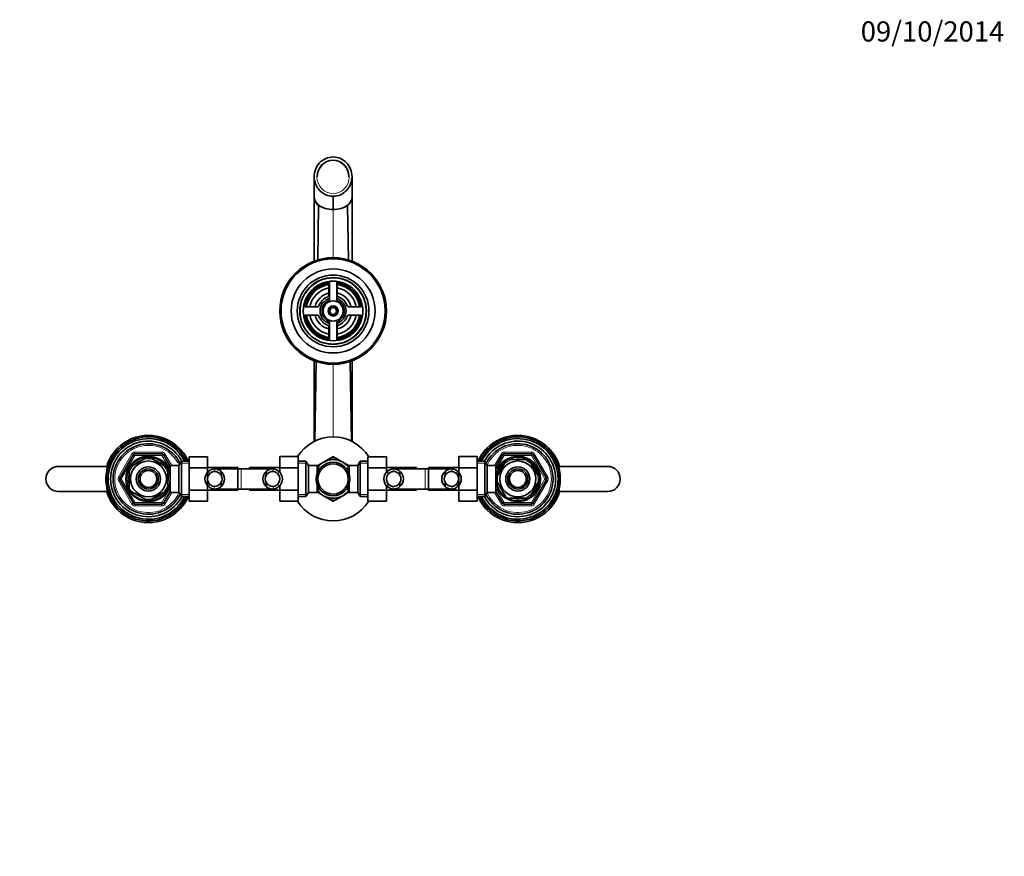
# Model space of a CAD drawing. Units: millimetres. Extents: x 0 to 1565, y 0 to 1965.
# Drawn here: x 712 to 1298, y 1467 to 1965 of the extents above; entities that cross this region are included whole.
import ezdxf
from ezdxf import colors
from ezdxf.entities.mleader import LeaderData, LeaderLine
from ezdxf.math import Vec2, Vec3

# ---------------------------------------------------------------- set-up
doc = ezdxf.new("R2010")
doc.units = ezdxf.units.MM
doc.layers.add('DV2_Défaut', color=7, linetype='Continuous')
doc.layers.add('Défaut', color=7, linetype='Continuous')

# ---------------------------------------------------------------- blocks, each defined once
blk = doc.blocks.new('_DOT')
at = {"color": 0}
blk.add_line((0, 0), (-1, 0), dxfattribs=at)
at = {"color": 0, "const_width": 0.333}
blk.add_lwpolyline([(-0.1665, 0, 1), (0.1665, 0, 1)], format="xyb", close=True, dxfattribs=at)
blk = doc.blocks.new('SE1')
at = {"layer": 'DV2_Défaut', "color": 7, "linetype": 'Continuous', "lineweight": 35}
for p, q in [((887.41, 1871.42), (887.41, 1859.38)), ((909.91, 1859.38), (909.91, 1871.42)), ((887.41, 1859.38), (887.4, 1821.06)), ((898.66, 1859.71), (898.66, 1851.79)), ((909.93, 1821.1), (909.92, 1859.37)), ((889.49, 1821.81), (890.03, 1854.03)), ((907.83, 1821.81), (907.29, 1854.03)), ((893.93, 1852.49), (893.91, 1852.5)), ((903.41, 1852.5), (903.4, 1852.49)), ((896.16, 1807.8), (896.16, 1800.78)), ((896.41, 1809.02), (896.41, 1797.62)), ((900.91, 1797.62), (900.91, 1809.02)), ((901.16, 1800.78), (901.16, 1807.8)), ((889.29, 1793.92), (882.28, 1793.92)), ((882.28, 1788.92), (889.29, 1788.92)), ((915.04, 1793.92), (908.03, 1793.92)), ((908.03, 1788.92), (915.04, 1788.92)), ((896.41, 1785.21), (896.41, 1773.81)), ((900.91, 1773.81), (900.91, 1785.21)), ((896.16, 1782.05), (896.16, 1775.04)), ((901.16, 1775.04), (901.16, 1782.05)), ((887.38, 1761.77), (887.37, 1713.64)), ((887.68, 1713.88), (888.48, 1761.34)), ((909.64, 1713.88), (908.85, 1761.34)), ((909.96, 1713.68), (909.94, 1761.8)), ((771.03, 1709.05), (770.29, 1709.79)), ((780.58, 1706.42), (796.74, 1706.42)), ((806.28, 1709.03), (807.03, 1709.79)), ((990.99, 1709.08), (990.29, 1709.79)), ((1000.58, 1706.42), (1016.74, 1706.42)), ((1026.28, 1709.04), (1027.03, 1709.79)), ((771.63, 1691.92), (779.71, 1705.92)), ((778.47, 1698.81), (787.35, 1703.94)), ((787.35, 1703.94), (787.16, 1704.2)), ((790.21, 1704.19), (789.97, 1703.94)), ((789.97, 1703.94), (798.85, 1698.81)), ((797.61, 1705.92), (801.66, 1698.9)), ((808.3, 1701.92), (806.86, 1699.42)), ((808.3, 1680.92), (808.3, 1701.92)), ((812.86, 1701.92), (808.3, 1701.92)), ((812.86, 1704.68), (823.86, 1704.68)), ((812.86, 1698.06), (812.86, 1704.68)), ((823.86, 1698.06), (823.86, 1704.68)), ((866.91, 1704.7), (866.91, 1698.06)), ((877.91, 1704.7), (866.91, 1704.7)), ((877.91, 1704.7), (877.91, 1698.06)), ((882.47, 1701.92), (877.91, 1701.92)), ((882.47, 1701.92), (882.47, 1680.92)), ((883.91, 1699.42), (882.47, 1701.92)), ((892.91, 1701.38), (889.09, 1699.17)), ((892.91, 1701.38), (897.47, 1704.01)), ((898.52, 1704.62), (897.63, 1704.1)), ((899.75, 1704.07), (898.8, 1704.62)), ((904.41, 1701.38), (899.85, 1704.01)), ((904.41, 1701.38), (908.23, 1699.17)), ((914.85, 1701.92), (913.41, 1699.42)), ((914.85, 1680.92), (914.85, 1701.92)), ((919.41, 1701.92), (914.85, 1701.92)), ((919.41, 1704.68), (930.41, 1704.68)), ((919.41, 1698.06), (919.41, 1704.68)), ((930.41, 1698.06), (930.41, 1704.68)), ((973.46, 1704.7), (973.46, 1698.06)), ((984.46, 1704.7), (973.46, 1704.7)), ((984.46, 1704.7), (984.46, 1698.06)), ((989.02, 1701.92), (984.46, 1701.92)), ((989.02, 1701.92), (989.02, 1680.92)), ((990.46, 1699.42), (989.02, 1701.92)), ((995.66, 1698.9), (999.71, 1705.92)), ((996.14, 1692.73), (1001.26, 1701.6)), ((1001.04, 1701.79), (1001.26, 1701.6)), ((1003.54, 1702.92), (1003.54, 1703.22)), ((1003.54, 1702.92), (1013.78, 1702.92)), ((1013.78, 1702.92), (1013.78, 1703.22)), ((1016.3, 1701.77), (1016.06, 1701.6)), ((1021.18, 1692.73), (1016.06, 1701.6)), ((1017.61, 1705.92), (1025.69, 1691.92)), ((735.16, 1698.92), (764.43, 1698.92)), ((777.16, 1696.54), (776.85, 1696.54)), ((777.16, 1696.54), (777.16, 1686.29)), ((778.28, 1699.03), (778.47, 1698.81)), ((799.03, 1699.04), (798.85, 1698.81)), ((800.16, 1698.42), (799.62, 1698.42)), ((800.16, 1697.48), (800.16, 1698.42)), ((801.66, 1697.57), (800.16, 1697.57)), ((800.16, 1696.54), (800.47, 1696.54)), ((800.16, 1696.54), (800.16, 1686.29)), ((801.66, 1683.42), (801.66, 1699.42)), ((806.86, 1699.42), (801.66, 1699.42)), ((806.86, 1683.42), (806.86, 1699.42)), ((812.86, 1698.06), (823.86, 1698.06)), ((812.86, 1684.78), (812.86, 1698.06)), ((841.86, 1698.17), (823.86, 1698.17)), ((823.86, 1684.78), (823.86, 1698.06)), ((841.86, 1697.42), (828.15, 1697.42)), ((831.93, 1695.95), (831.93, 1693.61)), ((841.86, 1698.17), (841.86, 1684.67)), ((843.86, 1697.42), (841.86, 1697.42)), ((862.62, 1697.42), (843.86, 1697.42)), ((848.91, 1697.42), (848.91, 1698.17)), ((866.91, 1698.17), (848.91, 1698.17)), ((858.84, 1695.95), (858.84, 1693.61)), ((866.91, 1698.06), (866.91, 1695.3)), ((877.91, 1698.06), (866.91, 1698.06)), ((877.91, 1698.06), (877.91, 1684.78)), ((883.91, 1699.42), (883.91, 1683.42)), ((889.11, 1699.42), (883.91, 1699.42)), ((889.11, 1694.38), (889.11, 1699.42)), ((890.61, 1697.57), (889.11, 1697.57)), ((890.61, 1697.57), (890.61, 1697.35)), ((906.71, 1697.57), (906.71, 1697.35)), ((908.21, 1697.57), (906.71, 1697.57)), ((908.21, 1694.38), (908.21, 1699.42)), ((913.41, 1699.42), (908.21, 1699.42)), ((913.41, 1683.42), (913.41, 1699.42)), ((919.41, 1698.06), (930.41, 1698.06)), ((919.41, 1684.78), (919.41, 1698.06)), ((948.41, 1698.17), (930.41, 1698.17)), ((930.41, 1695.34), (930.41, 1698.06)), ((953.46, 1697.42), (934.7, 1697.42)), ((938.48, 1695.95), (938.48, 1693.61)), ((948.41, 1698.17), (948.41, 1697.42)), ((955.46, 1697.42), (953.46, 1697.42)), ((955.46, 1684.67), (955.46, 1698.17)), ((973.46, 1698.17), (955.46, 1698.17)), ((969.17, 1697.42), (955.46, 1697.42)), ((965.39, 1695.95), (965.39, 1693.61)), ((973.46, 1698.06), (973.46, 1684.78)), ((984.46, 1698.06), (973.46, 1698.06)), ((984.46, 1698.06), (984.46, 1684.78)), ((990.46, 1699.42), (990.46, 1683.42)), ((995.66, 1699.42), (990.46, 1699.42)), ((995.66, 1699.42), (995.66, 1683.42)), ((997.16, 1697.57), (995.66, 1697.57)), ((997.16, 1698.42), (997.16, 1697.48)), ((997.71, 1698.42), (997.16, 1698.42)), ((1032.89, 1698.92), (1062.16, 1698.92)), ((779.71, 1676.92), (771.63, 1690.92)), ((831.93, 1686.88), (831.93, 1689.22)), ((858.84, 1686.88), (858.84, 1689.22)), ((938.48, 1686.88), (938.48, 1689.22)), ((965.39, 1686.88), (965.39, 1689.22)), ((996.14, 1692.73), (995.88, 1692.96)), ((996.14, 1690.1), (995.88, 1689.92)), ((1001.26, 1681.23), (996.14, 1690.1)), ((1016.06, 1681.23), (1021.18, 1690.1)), ((1025.69, 1690.92), (1017.61, 1676.92)), ((1021.18, 1692.73), (1021.45, 1692.88)), ((1021.45, 1689.95), (1021.18, 1690.1)), ((764.43, 1683.92), (735.16, 1683.92)), ((777.16, 1686.29), (776.85, 1686.29)), ((778.47, 1684.02), (778.33, 1683.75)), ((778.47, 1684.02), (787.35, 1678.9)), ((789.97, 1678.9), (798.85, 1684.02)), ((801.66, 1683.93), (797.61, 1676.92)), ((799.02, 1683.78), (798.85, 1684.02)), ((799.62, 1684.42), (800.16, 1684.42)), ((800.16, 1686.29), (800.47, 1686.29)), ((800.16, 1684.42), (800.16, 1685.35)), ((800.16, 1685.27), (801.66, 1685.27)), ((801.66, 1683.42), (806.86, 1683.42)), ((806.86, 1683.42), (808.3, 1680.92)), ((812.86, 1684.78), (823.86, 1684.78)), ((812.86, 1678.14), (812.86, 1684.78)), ((823.86, 1678.14), (823.86, 1684.78)), ((823.86, 1684.67), (841.86, 1684.67)), ((828.15, 1685.42), (841.86, 1685.42)), ((841.86, 1685.42), (843.86, 1685.42)), ((843.86, 1685.42), (862.62, 1685.42)), ((848.91, 1684.67), (848.91, 1685.42)), ((848.91, 1684.67), (866.91, 1684.67)), ((866.91, 1687.49), (866.91, 1684.78)), ((866.91, 1684.78), (866.91, 1678.15)), ((877.91, 1684.78), (866.91, 1684.78)), ((877.91, 1684.78), (877.91, 1678.15)), ((882.47, 1680.92), (883.91, 1683.42)), ((883.91, 1683.42), (889.11, 1683.42)), ((892.91, 1681.46), (889.1, 1683.66)), ((889.11, 1683.42), (889.11, 1688.45)), ((889.11, 1685.27), (890.61, 1685.27)), ((890.61, 1685.27), (890.61, 1685.48)), ((904.41, 1681.46), (908.27, 1683.69)), ((906.71, 1685.48), (906.71, 1685.27)), ((906.71, 1685.27), (908.21, 1685.27)), ((908.21, 1683.42), (908.21, 1688.45)), ((908.21, 1683.42), (913.41, 1683.42)), ((913.41, 1683.42), (914.85, 1680.92)), ((919.41, 1684.78), (930.41, 1684.78)), ((919.41, 1678.14), (919.41, 1684.78)), ((930.41, 1684.78), (930.41, 1687.53)), ((930.41, 1678.14), (930.41, 1684.78)), ((930.41, 1684.67), (948.41, 1684.67)), ((934.7, 1685.42), (953.46, 1685.42)), ((948.41, 1685.42), (948.41, 1684.67)), ((953.46, 1685.42), (955.46, 1685.42)), ((955.46, 1685.42), (969.17, 1685.42)), ((955.46, 1684.67), (973.46, 1684.67)), ((973.46, 1684.78), (973.46, 1678.15)), ((984.46, 1684.78), (973.46, 1684.78)), ((984.46, 1684.78), (984.46, 1678.15)), ((989.02, 1680.92), (990.46, 1683.42)), ((990.46, 1683.42), (995.66, 1683.42)), ((995.66, 1685.27), (997.16, 1685.27)), ((999.71, 1676.92), (995.66, 1683.93)), ((997.16, 1685.35), (997.16, 1684.42)), ((997.16, 1684.42), (997.71, 1684.42)), ((1062.16, 1683.92), (1032.89, 1683.92)), ((787.35, 1678.9), (787.2, 1678.63)), ((789.97, 1678.9), (790.13, 1678.63)), ((808.3, 1680.92), (812.86, 1680.92)), ((812.86, 1678.14), (823.86, 1678.14)), ((877.91, 1678.15), (866.91, 1678.15)), ((877.91, 1680.92), (882.47, 1680.92)), ((892.91, 1681.46), (897.47, 1678.82)), ((897.61, 1678.75), (898.52, 1678.22)), ((898.8, 1678.22), (899.74, 1678.76)), ((904.41, 1681.46), (899.85, 1678.82)), ((914.85, 1680.92), (919.41, 1680.92)), ((919.41, 1678.14), (930.41, 1678.14)), ((984.46, 1678.15), (973.46, 1678.15)), ((984.46, 1680.92), (989.02, 1680.92)), ((1001.26, 1681.23), (1001.05, 1681.04)), ((1003.54, 1679.92), (1003.54, 1679.61)), ((1003.54, 1679.92), (1013.78, 1679.92)), ((1013.78, 1679.92), (1013.78, 1679.61)), ((1016.06, 1681.23), (1016.33, 1681.08)), ((771.04, 1673.79), (770.29, 1673.04)), ((796.74, 1676.42), (780.58, 1676.42)), ((806.33, 1673.75), (807.03, 1673.04)), ((991.04, 1673.8), (990.29, 1673.04)), ((1016.74, 1676.42), (1000.58, 1676.42)), ((1026.3, 1673.78), (1027.03, 1673.04))]:
    blk.add_line(p, q, dxfattribs=at)
at = {"layer": 'DV2_Défaut', "color": 7, "linetype": 'Continuous', "lineweight": 18}
for p, q in [((898.66, 1823.17), (898.66, 1851.79)), ((898.66, 1716.42), (898.66, 1759.67)), ((770.76, 1692.42), (778.85, 1706.42)), ((778.85, 1706.42), (779.71, 1705.92)), ((780.58, 1707.42), (796.74, 1707.42)), ((780.58, 1706.42), (780.58, 1707.42)), ((780.58, 1705.42), (780.58, 1706.42)), ((796.74, 1706.42), (796.74, 1707.42)), ((796.74, 1706.42), (796.74, 1705.42)), ((797.61, 1705.92), (798.48, 1706.42)), ((798.48, 1706.42), (802.52, 1699.42)), ((994.8, 1699.42), (998.85, 1706.42)), ((999.71, 1705.92), (998.85, 1706.42)), ((1000.58, 1707.42), (1016.74, 1707.42)), ((1000.58, 1707.42), (1000.58, 1706.42)), ((1000.58, 1706.42), (1000.58, 1705.42)), ((1016.74, 1707.42), (1016.74, 1706.42)), ((1016.74, 1705.42), (1016.74, 1706.42)), ((1018.48, 1706.42), (1017.61, 1705.92)), ((1018.48, 1706.42), (1026.56, 1692.42)), ((780.58, 1705.42), (772.49, 1691.42)), ((780.58, 1705.42), (779.71, 1705.92)), ((796.74, 1705.42), (780.58, 1705.42)), ((797.61, 1705.92), (796.74, 1705.42)), ((801.28, 1697.57), (796.74, 1705.42)), ((812.86, 1700.73), (807.62, 1700.73)), ((877.91, 1700.73), (883.15, 1700.73)), ((919.41, 1700.73), (914.17, 1700.73)), ((984.46, 1700.73), (989.7, 1700.73)), ((1000.58, 1705.42), (996.05, 1697.57)), ((999.71, 1705.92), (1000.58, 1705.42)), ((1016.74, 1705.42), (1000.58, 1705.42)), ((1016.74, 1705.42), (1017.61, 1705.92)), ((1024.83, 1691.42), (1016.74, 1705.42)), ((800.16, 1697.8), (799.62, 1697.8)), ((824.76, 1696.19), (824.76, 1694.07)), ((827.8, 1697.4), (827.8, 1695.9)), ((843.86, 1697.42), (843.86, 1685.42)), ((862.97, 1697.4), (862.97, 1695.9)), ((866.01, 1696.19), (866.01, 1694.07)), ((931.31, 1696.19), (931.31, 1694.07)), ((934.35, 1697.4), (934.35, 1695.9)), ((953.46, 1685.42), (953.46, 1697.42)), ((969.52, 1697.4), (969.52, 1695.9)), ((972.56, 1696.19), (972.56, 1694.07)), ((997.16, 1697.8), (997.71, 1697.8)), ((770.76, 1692.42), (771.63, 1691.92)), ((770.76, 1690.42), (771.63, 1690.92)), ((778.85, 1676.42), (770.76, 1690.42)), ((772.49, 1691.42), (771.63, 1691.92)), ((772.49, 1691.42), (771.63, 1690.92)), ((772.49, 1691.42), (780.58, 1677.42)), ((824.76, 1686.64), (824.76, 1688.76)), ((866.01, 1686.64), (866.01, 1688.76)), ((931.31, 1686.64), (931.31, 1688.76)), ((972.56, 1686.64), (972.56, 1688.76)), ((1016.74, 1677.42), (1024.83, 1691.42)), ((1026.56, 1690.42), (1018.48, 1676.42)), ((1024.83, 1691.42), (1025.69, 1691.92)), ((1024.83, 1691.42), (1025.69, 1690.92)), ((1026.56, 1692.42), (1025.69, 1691.92)), ((1026.56, 1690.42), (1025.69, 1690.92)), ((796.74, 1677.42), (801.28, 1685.27)), ((802.52, 1683.42), (798.48, 1676.42)), ((800.16, 1685.03), (799.62, 1685.03)), ((827.8, 1685.43), (827.8, 1686.93)), ((862.97, 1685.43), (862.97, 1686.93)), ((934.35, 1685.43), (934.35, 1686.93)), ((969.52, 1685.43), (969.52, 1686.93)), ((998.85, 1676.42), (994.8, 1683.42)), ((996.05, 1685.27), (1000.58, 1677.42)), ((997.16, 1685.03), (997.71, 1685.03)), ((780.58, 1677.42), (779.71, 1676.92)), ((780.58, 1677.42), (796.74, 1677.42)), ((780.58, 1677.42), (780.58, 1676.42)), ((797.61, 1676.92), (796.74, 1677.42)), ((796.74, 1676.42), (796.74, 1677.42)), ((812.86, 1682.1), (807.62, 1682.1)), ((877.91, 1682.1), (883.15, 1682.1)), ((919.41, 1682.1), (914.17, 1682.1)), ((984.46, 1682.1), (989.7, 1682.1)), ((999.71, 1676.92), (1000.58, 1677.42)), ((1000.58, 1677.42), (1016.74, 1677.42)), ((1000.58, 1676.42), (1000.58, 1677.42)), ((1016.74, 1677.42), (1016.74, 1676.42)), ((1016.74, 1677.42), (1017.61, 1676.92)), ((778.85, 1676.42), (779.71, 1676.92)), ((780.58, 1675.42), (780.58, 1676.42)), ((796.74, 1675.42), (780.58, 1675.42)), ((796.74, 1675.42), (796.74, 1676.42)), ((797.61, 1676.92), (798.48, 1676.42)), ((999.71, 1676.92), (998.85, 1676.42)), ((1000.58, 1676.42), (1000.58, 1675.42)), ((1016.74, 1675.42), (1000.58, 1675.42)), ((1016.74, 1676.42), (1016.74, 1675.42)), ((1018.48, 1676.42), (1017.61, 1676.92))]:
    blk.add_line(p, q, dxfattribs=at)
at = {"layer": 'DV2_Défaut', "color": 7, "linetype": 'Continuous', "lineweight": 35}
for centre, radius in [((898.66, 1791.42), 31.75), ((898.66, 1791.42), 31.5), ((898.66, 1791.42), 31), ((898.66, 1791.42), 25), ((898.66, 1791.42), 21.35), ((898.66, 1791.42), 19.85), ((898.66, 1791.42), 17.75), ((898.66, 1791.42), 6), ((898.66, 1791.42), 3), ((898.66, 1791.42), 2), ((788.66, 1691.42), 13), ((788.66, 1691.42), 10.7), ((898.66, 1691.42), 10), ((1008.66, 1691.42), 13), ((1008.66, 1691.42), 10.7), ((788.66, 1691.42), 7.2), ((788.66, 1691.42), 6), ((788.66, 1691.42), 5), ((898.66, 1691.42), 9), ((1008.66, 1691.42), 7.2), ((1008.66, 1691.42), 6), ((1008.66, 1691.42), 5)]:
    blk.add_circle(centre, radius, dxfattribs=at)
for centre, radius, start, end in [((897.45, 1867.16), 15.08, 240.55392, 256.44881), ((899.99, 1866.87), 14.77, 283.38686, 299.6104), ((898.61, 1867.74), 15.94, 252.9066, 270.16987), ((898.7, 1867.8), 16.01, 269.86482, 287.06082), ((898.66, 1791.42), 17, 98.7731, 171.2269), ((898.66, 1791.42), 16.5, 98.71474, 171.28526), ((898.66, 1791.42), 16, 98.9893, 171.0107), ((895.16, 1807.8), 1, 0, 102.06113), ((902.16, 1807.8), 1, 77.93887, 180), ((898.66, 1791.42), 16.5, 8.71474, 81.28526), ((898.66, 1791.42), 16, 8.9893, 81.0107), ((898.66, 1791.42), 17, 8.7731, 81.2269), ((898.66, 1791.42), 14, 100.28656, 169.71344), ((898.66, 1791.42), 11, 103.13656, 166.86344), ((895.16, 1800.78), 1, 290.48732, 0), ((898.66, 1791.42), 14, 10.28656, 79.71344), ((898.66, 1791.42), 11, 13.13656, 76.86344), ((902.16, 1800.78), 1, 180, 249.51268), ((882.28, 1794.92), 1, 167.93887, 270), ((889.29, 1794.92), 1, 270, 339.51268), ((898.66, 1791.42), 9, 110.48732, 159.51268), ((898.66, 1791.42), 7.75, 106.87727, 253.12273), ((898.66, 1791.42), 6.6, 109.93227, 250.06773), ((898.66, 1791.42), 7.75, 0, 73.12273), ((898.66, 1791.42), 6.6, 289.93227, 70.06773), ((898.66, 1791.42), 9, 20.48732, 69.51268), ((908.03, 1794.92), 1, 200.48732, 270), ((915.04, 1794.92), 1, 270, 12.06113), ((882.28, 1787.92), 1, 90, 192.06113), ((898.66, 1791.42), 17, 188.7731, 261.2269), ((898.66, 1791.42), 16.5, 188.71474, 261.28526), ((898.66, 1791.42), 16, 188.9893, 261.0107), ((898.66, 1791.42), 14, 190.28656, 259.71344), ((898.66, 1791.42), 11, 193.13656, 256.86344), ((889.29, 1787.92), 1, 20.48732, 90), ((898.66, 1791.42), 7.75, 286.87727, 0), ((898.66, 1791.42), 14, 280.28656, 349.71344), ((898.66, 1791.42), 16, 278.9893, 351.0107), ((898.66, 1791.42), 16.5, 278.71474, 351.28526), ((898.66, 1791.42), 11, 283.13656, 346.86344), ((898.66, 1791.42), 17, 278.7731, 351.2269), ((908.03, 1787.92), 1, 90, 159.51268), ((915.04, 1787.92), 1, 347.93887, 90), ((898.66, 1791.42), 9, 200.48732, 249.51268), ((895.16, 1782.05), 1, 0, 69.51268), ((902.16, 1782.05), 1, 110.48732, 180), ((898.66, 1791.42), 9, 290.48732, 339.51268), ((895.16, 1775.04), 1, 257.93887, 0), ((902.16, 1775.04), 1, 180, 282.06113), ((788.66, 1691.42), 25, 24.83459, 335.16541), ((788.66, 1691.42), 24, 25.94448, 334.05552), ((788.66, 1691.42), 22.5, 27.81814, 332.18186), ((788.66, 1691.42), 21, 25.93873, 334.06127), ((788.66, 1691.29), 26.07, 45.19361, 134.80639), ((898.66, 1691.42), 25, 32.04048, 147.91598), ((1008.66, 1691.42), 25, 0, 155.16541), ((1008.66, 1691.42), 24, 0, 154.05552), ((1008.66, 1691.42), 22.5, 0, 152.18186), ((1008.66, 1691.42), 21, 0, 154.06127), ((1008.66, 1691.29), 26.07, 45.19361, 134.80639), ((788.75, 1691.44), 26.03, 135.17005, 163.30063), ((780.58, 1705.42), 1, 90, 150), ((796.74, 1705.42), 1, 30, 90), ((788.54, 1691.42), 26.07, 23.7858, 44.80639), ((1008.79, 1691.42), 26.07, 135.19361, 156.22072), ((1000.58, 1705.42), 1, 90, 150), ((1016.74, 1705.42), 1, 30, 90), ((1008.58, 1691.44), 26.03, 16.69635, 44.83297), ((788.66, 1691.42), 13.5, 27.10069, 332.89931), ((788.66, 1691.42), 12.87, 90, 96.65756), ((788.66, 1691.42), 12.87, 83.12163, 90), ((898.66, 1691.42), 11.5, 120, 146.14343), ((898.66, 1691.42), 11.5, 60, 120), ((898.66, 1691.42), 12.65, 84.60811, 95.47175), ((898.66, 1691.42), 13.2, 89.4002, 90.5998), ((898.66, 1691.42), 11.5, 33.85657, 60), ((1008.66, 1691.42), 13.5, 0, 152.89931), ((1008.66, 1691.42), 12.87, 113.46652, 126.26524), ((1008.66, 1691.42), 12.87, 53.61585, 66.53297), ((735.16, 1691.42), 7.5, 90, 270), ((788.66, 1691.42), 12.87, 143.79717, 156.54002), ((788.66, 1691.42), 12.87, 23.46652, 36.26524), ((828.23, 1691.42), 5.9, 125.98558, 234.01442), ((828.37, 1691.55), 5.88, 95.59266, 127.91134), ((828.39, 1691.48), 4.45, 97.57056, 144.49639), ((828.08, 1691.6), 5.81, 48.50143, 92.77226), ((828.07, 1691.51), 4.39, 28.53441, 93.5183), ((828, 1691.42), 6, 310.89091, 49.10909), ((862.77, 1691.42), 6, 130.89091, 229.10909), ((862.69, 1691.6), 5.81, 87.22774, 131.49857), ((862.7, 1691.51), 4.39, 86.4817, 151.46559), ((862.4, 1691.55), 5.88, 52.08866, 84.40734), ((862.38, 1691.48), 4.45, 35.50361, 82.42944), ((862.54, 1691.42), 5.9, 305.98558, 54.01442), ((934.78, 1691.42), 5.9, 125.98558, 234.01442), ((934.92, 1691.55), 5.88, 95.59266, 127.91134), ((934.94, 1691.48), 4.45, 97.57056, 144.49639), ((934.63, 1691.6), 5.81, 48.50143, 92.77226), ((934.62, 1691.51), 4.39, 28.53441, 93.5183), ((934.55, 1691.42), 6, 310.89091, 49.10909), ((969.32, 1691.42), 6, 130.89091, 229.10909), ((969.24, 1691.6), 5.81, 87.22774, 131.49857), ((969.25, 1691.51), 4.39, 86.4817, 151.46559), ((968.95, 1691.55), 5.88, 52.08866, 84.40734), ((968.93, 1691.48), 4.45, 35.50361, 82.42944), ((969.09, 1691.42), 5.9, 305.98558, 54.01442), ((1062.16, 1691.42), 7.5, 270, 90), ((772.49, 1691.42), 1, 150, 210), ((828.32, 1691.42), 4.44, 143.31415, 216.68585), ((828.39, 1691.35), 4.45, 215.50361, 262.42944), ((828.07, 1691.32), 4.39, 266.4817, 331.46559), ((828, 1691.42), 4.5, 330.78894, 29.21106), ((862.77, 1691.42), 4.5, 150.78894, 209.21106), ((862.7, 1691.32), 4.39, 208.53441, 273.5183), ((862.38, 1691.35), 4.45, 277.57056, 324.49639), ((862.45, 1691.42), 4.44, 323.31415, 36.68585), ((934.87, 1691.42), 4.44, 143.31415, 216.68585), ((934.94, 1691.35), 4.45, 215.50361, 262.42944), ((934.62, 1691.32), 4.39, 266.4817, 331.46559), ((934.55, 1691.42), 4.5, 330.78894, 29.21106), ((969.32, 1691.42), 4.5, 150.78894, 209.21106), ((969.25, 1691.32), 4.39, 208.53441, 273.5183), ((968.93, 1691.35), 4.45, 277.57056, 324.49639), ((969, 1691.42), 4.44, 323.31415, 36.68585), ((1008.66, 1691.42), 25, 204.83459, 0), ((1008.66, 1691.42), 24, 205.94448, 0), ((1008.66, 1691.42), 22.5, 207.81814, 0), ((1008.66, 1691.42), 21, 205.93873, 0), ((1008.66, 1691.42), 12.87, 173.12163, 180), ((1008.66, 1691.42), 12.87, 180, 186.65756), ((1008.66, 1691.42), 13.5, 207.10069, 0), ((1008.66, 1691.42), 12.87, 353.49316, 6.4952), ((1024.83, 1691.42), 1, 330, 30), ((788.75, 1691.4), 26.03, 196.69635, 224.83297), ((788.66, 1691.42), 12.87, 203.46345, 216.54183), ((788.66, 1691.42), 12.87, 323.61585, 336.53297), ((828.37, 1691.28), 5.88, 232.08866, 264.40734), ((828.08, 1691.23), 5.81, 267.22774, 311.49857), ((862.69, 1691.23), 5.81, 228.50143, 272.77226), ((862.4, 1691.28), 5.88, 275.59266, 307.91134), ((898.66, 1691.42), 11.5, 213.85657, 240), ((898.66, 1691.42), 11.5, 300, 326.14343), ((934.92, 1691.28), 5.88, 232.08866, 264.40734), ((934.63, 1691.23), 5.81, 267.22774, 311.49857), ((969.24, 1691.23), 5.81, 228.50143, 272.77226), ((968.95, 1691.28), 5.88, 275.59266, 307.91134), ((1008.57, 1691.4), 26.03, 315.17005, 343.30063), ((788.66, 1691.42), 12.87, 263.49316, 276.4952), ((788.54, 1691.42), 26.07, 315.19361, 336.22072), ((898.66, 1691.42), 25, 212.04048, 327.91598), ((898.66, 1691.42), 11.5, 240, 300), ((898.66, 1691.42), 12.65, 264.53155, 270), ((898.66, 1691.42), 13.2, 269.4002, 270.5998), ((898.66, 1691.42), 12.65, 270, 275.42332), ((1008.79, 1691.42), 26.07, 203.7858, 224.80639), ((1008.66, 1691.42), 12.87, 233.79717, 246.54002), ((1008.66, 1691.42), 12.87, 293.46345, 306.54183), ((788.66, 1691.54), 26.07, 225.19361, 314.80639), ((780.58, 1677.42), 1, 210, 270), ((796.74, 1677.42), 1, 270, 330), ((1008.66, 1691.54), 26.07, 225.19361, 314.80639), ((1000.58, 1677.42), 1, 210, 270), ((1016.74, 1677.42), 1, 270, 330)]:
    blk.add_arc(centre, radius, start, end, dxfattribs=at)
at = {"layer": 'DV2_Défaut', "color": 7, "linetype": 'Continuous', "lineweight": 18}
for centre, radius, start, end in [((898.66, 1791.42), 19.48, 255, 195), ((898.66, 1791.42), 2.39, 255, 195), ((788.66, 1691.42), 20, 23.9789, 336.0211), ((780.58, 1705.42), 2, 90, 150), ((796.74, 1705.42), 2, 30, 90), ((1008.66, 1691.42), 20, 0, 156.0211), ((1000.58, 1705.42), 2, 90, 150), ((1016.74, 1705.42), 2, 30, 90), ((788.66, 1691.42), 12.06, 255, 195), ((1008.66, 1691.42), 12.06, 255, 195), ((772.49, 1691.42), 2, 150, 210), ((1008.66, 1691.42), 20, 203.9789, 0), ((1024.83, 1691.42), 2, 330, 30), ((780.58, 1677.42), 2, 210, 270), ((796.74, 1677.42), 2, 270, 330), ((1000.58, 1677.42), 2, 210, 270), ((1016.74, 1677.42), 2, 270, 330)]:
    blk.add_arc(centre, radius, start, end, dxfattribs=at)
blk.add_ellipse((898.66, 1871.35), major_axis=(0, 10.04), ratio=0.961262, dxfattribs=at)
at = {"layer": 'DV2_Défaut', "color": 7, "linetype": 'Continuous', "lineweight": 35}
for start_param, end_param in [(0, 1.570796), (4.712389, 6.283185)]:
    blk.add_ellipse((898.66, 1871.35), major_axis=(0, 9.8), ratio=0.959323, start_param=start_param, end_param=end_param, dxfattribs=at)
for points, knots in [([(898.66, 1859.71), (897.15, 1859.72), (895.66, 1860.04), (892.91, 1861.25), (891.66, 1862.14), (889.61, 1864.32), (888.79, 1865.63), (887.69, 1868.41), (887.41, 1869.92), (887.41, 1872.92), (887.69, 1874.42), (888.79, 1877.21), (889.6, 1878.5), (891.67, 1880.7), (892.9, 1881.58), (895.66, 1882.8), (897.15, 1883.12), (898.66, 1883.12)], [0, 0, 0, 0, 0.125, 0.125, 0.25, 0.25, 0.375, 0.375, 0.5, 0.5, 0.625, 0.625, 0.75, 0.75, 0.875, 0.875, 1, 1, 1, 1]), ([(898.66, 1883.12), (900.18, 1883.12), (901.66, 1882.79), (904.41, 1881.58), (905.66, 1880.69), (907.71, 1878.51), (908.53, 1877.21), (909.63, 1874.43), (909.91, 1872.92), (909.91, 1869.92), (909.63, 1868.42), (908.53, 1865.62), (907.72, 1864.34), (905.65, 1862.13), (904.42, 1861.26), (901.66, 1860.04), (900.17, 1859.72), (898.66, 1859.71)], [0, 0, 0, 0, 0.125, 0.125, 0.25, 0.25, 0.375, 0.375, 0.5, 0.5, 0.625, 0.625, 0.75, 0.75, 0.875, 0.875, 1, 1, 1, 1]), ([(887.41, 1859.38), (887.41, 1859.37), (887.41, 1859.36), (887.41, 1858.89), (887.46, 1858.44), (887.68, 1857.52), (887.84, 1857.07), (888.28, 1856.17), (888.55, 1855.73), (889.2, 1854.86), (889.58, 1854.44), (890.03, 1854.03)], [0, 0, 0, 0, 0.004157, 0.004157, 0.253118, 0.253118, 0.502079, 0.502079, 0.751039, 0.751039, 1, 1, 1, 1]), ([(887.41, 1859.37), (887.41, 1858.09), (887.89, 1856.78), (889.43, 1854.98), (890.1, 1854.39), (891.75, 1853.34), (892.75, 1852.86), (893.91, 1852.5)], [0, 0, 0, 0, 0.4983968, 0.4983968, 0.7491984, 0.7491984, 1, 1, 1, 1]), ([(903.41, 1852.5), (904.58, 1852.87), (905.55, 1853.33), (907.22, 1854.39), (907.87, 1854.97), (909.42, 1856.77), (909.91, 1858.08), (909.91, 1859.38)], [0, 0, 0, 0, 0.250891, 0.250891, 0.501782, 0.501782, 1, 1, 1, 1]), ([(907.29, 1854.03), (907.74, 1854.44), (908.12, 1854.86), (908.77, 1855.72), (909.04, 1856.16), (909.47, 1857.06), (909.64, 1857.51), (909.86, 1858.42), (909.91, 1858.88), (909.92, 1859.35), (909.92, 1859.36), (909.92, 1859.37)], [0, 0, 0, 0, 0.24836, 0.24836, 0.49672, 0.49672, 0.74508, 0.74508, 0.99344, 0.99344, 1, 1, 1, 1]), ([(764.43, 1683.92), (764.2, 1684.74), (764, 1685.58), (763.53, 1688.07), (763.37, 1689.74), (763.37, 1693.09), (763.53, 1694.77), (764, 1697.26), (764.2, 1698.09), (764.43, 1698.92)], [0, 0, 0, 0, 0.169553, 0.169553, 0.5, 0.5, 0.830447, 0.830447, 1, 1, 1, 1]), ([(1032.89, 1698.92), (1033.13, 1698.09), (1033.32, 1697.26), (1033.79, 1694.77), (1033.95, 1693.09), (1033.95, 1689.74), (1033.79, 1688.07), (1033.32, 1685.58), (1033.13, 1684.74), (1032.89, 1683.92)], [0, 0, 0, 0, 0.169553, 0.169553, 0.5, 0.5, 0.830447, 0.830447, 1, 1, 1, 1])]:
    blk.add_open_spline(points, degree=3, knots=knots, dxfattribs=at)

msp = doc.modelspace()

# ---------------------------------------------------------------- block references
at = {"layer": 'Défaut'}
msp.add_blockref('SE1', (0, 0), dxfattribs=at)

# ---------------------------------------------------------------- leaders
at = {"layer": 'Défaut', "color": 7, "linetype": 'Continuous', "lineweight": 18}
ml = msp.add_multileader_mtext('Standard', dxfattribs=at)
ml.set_content('{\\pxsm0.9;\\fSolid Edge ISO|b1||i0||c0|p34;\\W1.;09/10/2014\\P}', color=256)
ml.set_leader_properties()
ml.set_arrow_properties(name='DOT')
ml.build(insert=Vec2(0, 0))
ml.multileader.update_dxf_attribs({"leader_type": 0, "dogleg_length": 0, "arrow_head_size": 12})
ctx = ml.context
ctx.base_point, ctx.char_height, ctx.arrow_head_size, ctx.landing_gap_size = Vec3(1210.86, 1957.7), 12, 12, 4.2
notes = []
notes.append((ctx, [(0, (0, 0, 0), (0, 0), (1, 0), 1, [])]))
ctx.mtext.insert = Vec3(1212.86, 1963.82)
for ctx, leaders in notes:
    for number, flags, end, landing, length, lines in leaders:
        leader = LeaderData()
        leader.index, (leader.has_last_leader_line, leader.has_dogleg_vector, leader.attachment_direction) = number, flags
        leader.last_leader_point, leader.dogleg_vector, leader.dogleg_length = Vec3(end), Vec3(landing), length
        for number, points, colour, breaks in lines:
            line = LeaderLine()
            line.index, line.vertices, line.color, line.breaks = number, Vec3.list(points), colors.encode_raw_color(colour), breaks
            leader.lines.append(line)
        ctx.leaders.append(leader)

doc.saveas('drawing.dxf')
